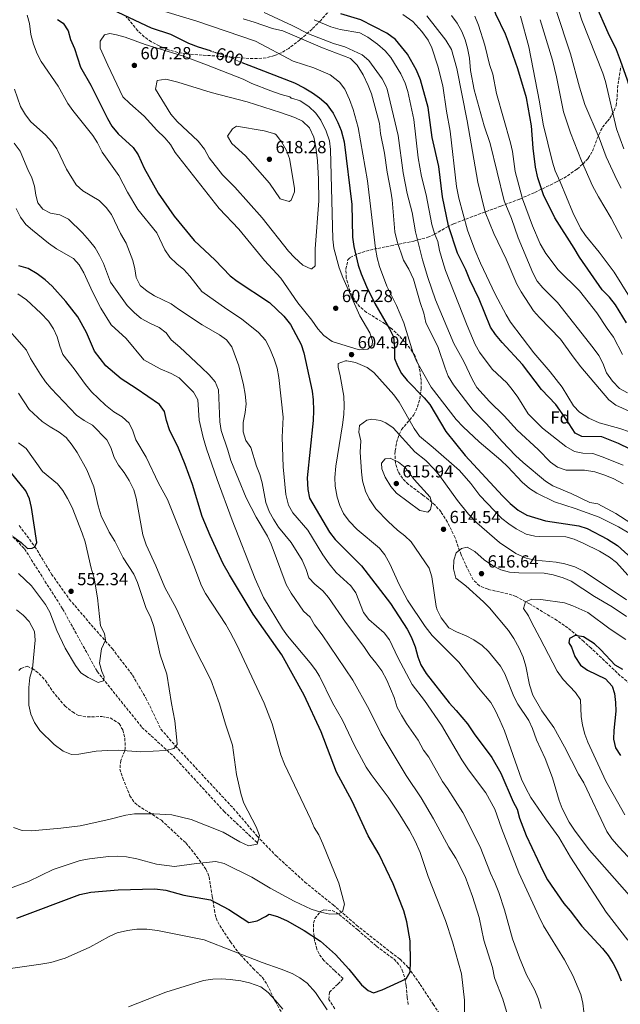
# Model space of a CAD drawing. Units: metres. Extents: x 587069 to 590514, y 4722039 to 4724396.
# Drawn here: x 588678 to 589022, y 4723213 to 4723777 of the extents above; entities that cross this region are included whole.
import ezdxf
from ezdxf.enums import TextEntityAlignment as Align

# ---------------------------------------------------------------- set-up
doc = ezdxf.new("R2010")
doc.units = ezdxf.units.M
doc.header["$MEASUREMENT"] = 0
doc.linetypes.add('DGN Style 3', pattern=[2.435891, 1.739922, -0.695969])
doc.linetypes.add('DGN Style 5', pattern=[1.217945, 0.521977, -0.695969])
for name, color, linetype, lineweight in [('Balsa-alberca', 142, 'Continuous', 0), ('Barranco lineal', 142, 'DGN Style 3', 13), ('Cota de curva de nivel directora', 7, 'Continuous', 0), ('Cota de punto acotado terreno', 7, 'Continuous', 0), ('Curva de nivel directora', 30, 'Continuous', 30), ('Curva de nivel directora no vista', 30, 'DGN Style 5', 30), ('Curva de nivel intermedia', 30, 'Continuous', 0), ('Etiqueta de zona arbolada', 92, 'Continuous', 0), ('Punto acotado terreno (símbolo)', 7, 'Continuous', 0), ('Senda', 7, 'DGN Style 3', 0), ('Zona arbolada', 92, 'DGN Style 3', 0)]:
    doc.layers.add(name, color=color, linetype=linetype, lineweight=lineweight)
doc.styles.add('Style-Arial', font='arial.ttf')

# ---------------------------------------------------------------- blocks, each defined once
blk = doc.blocks.new('5PATER')
at = {"layer": 'Balsa-alberca', "linetype": 'Continuous', "lineweight": 0}
h = blk.add_hatch(color=51, dxfattribs=at)
edge = h.paths.add_edge_path()
edge.add_ellipse((0, 0), major_axis=(-0.11, -0.111), ratio=0.999422, start_angle=0, end_angle=360)

msp = doc.modelspace()

# ---------------------------------------------------------------- linework, layer by layer
at = {"layer": 'Barranco lineal', "color": 142, "linetype": 'DGN Style 3', "lineweight": 13}
msp.add_polyline3d([(588405.44, 4723786.51, 525), (588414.51, 4723759.56, 527.87), (588434.24, 4723742.48, 530), (588448.64, 4723732.87, 530), (588457.7, 4723716.86, 530), (588467.3, 4723690.72, 530.38), (588483.84, 4723652.03, 535), (588506.24, 4723612, 535), (588511.04, 4723599.73, 535.39), (588520.1, 4723581.05, 538.69), (588534.5, 4723557.57, 539.79), (588551.04, 4723542.09, 541.3), (588579.84, 4723523.68, 544.29), (588600.1, 4723519.95, 545.71), (588619.3, 4723513.01, 547.92), (588644.37, 4723502.34, 550), (588665.7, 4723489.53, 550), (588680.64, 4723474.05, 550.47), (588702.5, 4723439.63, 553.72), (588722.24, 4723403.88, 555), (588747.84, 4723371.86, 559.87), (588765.97, 4723355.31, 560.58), (588794.77, 4723323.83, 565), (588813.97, 4723305.68, 565)], dxfattribs=at)
at = {"layer": 'Curva de nivel directora', "color": 30, "linetype": 'Continuous', "lineweight": 30, "flags": 128}
for points, elevation in [([(589041.9, 4723690.22), (589037.02, 4723699.58), (589035.2, 4723704.23), (589031.35, 4723719.93), (589030.19, 4723725.94), (589027.37, 4723736.48), (589025.68, 4723742.21), (589021.7, 4723753.6), (589019.31, 4723759.67), (589014.63, 4723769.39), (589007.61, 4723785.37), (589003.5, 4723796.4), (588995.12, 4723824.75), (588994.2, 4723829.81), (588990.52, 4723840.83), (588986.01, 4723849.97), (588979.88, 4723859.89), (588976.27, 4723863.33), (588970.97, 4723866.11), (588965.28, 4723867.76), (588958.69, 4723868.99), (588938.06, 4723874.21), (588925.49, 4723878.69)], 525), ([(588967.88, 4723732.23), (588962.98, 4723748.83), (588957.68, 4723763.97), (588955.83, 4723768.62), (588950.3, 4723780.01), (588948.6, 4723784.71), (588945.84, 4723795.99), (588944.82, 4723801.52), (588942.9, 4723806.36), (588939.76, 4723810.39), (588935.73, 4723813.43), (588925.6, 4723815.58), (588909.7, 4723819.52), (588898.86, 4723821.12), (588893.5, 4723822.39), (588879.98, 4723830.27)], 550), ([(588787.08, 4723759.06), (588780.21, 4723761.22), (588774.64, 4723763.3), (588764.42, 4723768.48), (588753.25, 4723772.05), (588727.69, 4723783.97)], 600), ([(588699.52, 4723776.95), (588702.89, 4723774.95), (588705.57, 4723770.44), (588706.92, 4723765.55), (588709.24, 4723760.41), (588712.64, 4723749.74), (588718.63, 4723739.45), (588728.12, 4723720.32), (588730.61, 4723715.99), (588734.2, 4723711.5), (588742.9, 4723703.71), (588745.64, 4723699.52), (588749.07, 4723691.82), (588757.11, 4723677.67), (588766.29, 4723664.36), (588777.69, 4723650.55), (588789.74, 4723639.15), (588798.39, 4723630.3), (588802.31, 4723627.2), (588820.9, 4723614.96), (588829.14, 4723607.27), (588832.91, 4723602.37), (588838.89, 4723590.89), (588840.53, 4723586.16), (588845.29, 4723564.31), (588845.84, 4723559.34), (588846.09, 4723553.29), (588845.75, 4723547.5), (588842.34, 4723514.69), (588842.74, 4723507.93)], 600), ([(589034.17, 4723527.59), (589020.54, 4723534.24), (589011.02, 4723538.09), (588999.51, 4723538.31), (588995.66, 4723540.21), (588990.68, 4723548.22), (588984.6, 4723556.66), (588976.45, 4723565.3), (588965.62, 4723579.56), (588954.03, 4723592.07), (588950.15, 4723596.65), (588947.37, 4723600.82), (588940.74, 4723616.92), (588935.45, 4723628.01), (588933.17, 4723633.65), (588928.37, 4723643.27), (588923.31, 4723658.98), (588919.84, 4723675.57), (588917.65, 4723692.81), (588913.94, 4723709.39), (588911.61, 4723726.68), (588907.3, 4723742.38), (588904.93, 4723748.06), (588899.86, 4723757.22), (588893.01, 4723765.59), (588887.99, 4723769.24), (588873.09, 4723776.8), (588861.72, 4723780.21)], 575), ([(588805.11, 4723752.42), (588809.12, 4723750.85), (588835.23, 4723740.69), (588840.68, 4723737.87), (588845.37, 4723735.04), (588849.44, 4723732.13), (588853.27, 4723728.83), (588857.23, 4723723.31), (588859.98, 4723718.11), (588861.78, 4723713.45), (588863.49, 4723707), (588867.96, 4723671.06), (588868.43, 4723652.45), (588869.1, 4723647.03), (588871.62, 4723636.38), (588873.38, 4723631.35), (588876.39, 4723624.21), (588881.2, 4723614.36), (588889.58, 4723599.86), (588891.85, 4723595.38), (588892.4, 4723589.18), (588892.39, 4723582.96), (588894.04, 4723578.79), (588896.47, 4723574.42), (588899.71, 4723570.36), (588909.36, 4723560.54), (588912.53, 4723556.67), (588921.73, 4723541.25), (588932.88, 4723527.48), (588954.1, 4723504.32), (588958.55, 4723499.94), (588963.17, 4723496.15), (588968.14, 4723493.32), (588978.77, 4723490.04), (588997.87, 4723487.2), (589002.64, 4723485.69), (589014.21, 4723479.63), (589019.88, 4723475.87), (589027.96, 4723468.72)], 600), ([(589025.14, 4723603.39), (589018.84, 4723613.61), (589015.3, 4723618.15), (589011.25, 4723622.25), (588998.22, 4723640.86), (588995.24, 4723646.09), (588984.11, 4723663.53), (588977.69, 4723676.6), (588974.29, 4723686.4), (588973.05, 4723692.43), (588971.77, 4723703.33), (588970.76, 4723716.16), (588967.88, 4723732.23)], 550), ([(588676.33, 4723262.7), (588712.3, 4723276.12), (588718.71, 4723277.55), (588734.22, 4723278.9), (588755.34, 4723279.38), (588761.47, 4723278.62), (588771.9, 4723275.75), (588787.02, 4723273.19), (588797.64, 4723267.69), (588808.96, 4723260.09), (588813.88, 4723261.16), (588818.6, 4723263.51), (588820.7, 4723265.01), (588825.5, 4723263.62), (588830.95, 4723261.19), (588840.68, 4723255.65), (588850.06, 4723249.41), (588858.57, 4723241.82), (588866.18, 4723233.46), (588873.45, 4723224.52), (588877.22, 4723221.22), (588880.33, 4723219.97), (588885.26, 4723221.66), (588898.99, 4723227.91), (588901.36, 4723231.92), (588901.58, 4723237.58), (588901.28, 4723249.67), (588899.36, 4723260.64), (588897.76, 4723266.87), (588891.61, 4723282.37), (588883.54, 4723299.01), (588877.27, 4723309.76), (588868.08, 4723329.67), (588859.21, 4723346.15), (588850.37, 4723369.3), (588840.66, 4723390.33), (588827.86, 4723413.33), (588811.55, 4723436.62), (588797.94, 4723459.14), (588794.41, 4723465.52), (588786.87, 4723481.73), (588782.35, 4723492.45), (588776.72, 4723510.8), (588772.54, 4723522.28), (588768.87, 4723531.6), (588763.58, 4723542.06), (588761.83, 4723547.5), (588760.71, 4723552.54), (588757.95, 4723556.62), (588744.49, 4723565.86), (588735.93, 4723571.32), (588727.27, 4723578.72), (588720.81, 4723587.07), (588716.19, 4723597.76), (588711.19, 4723606.75), (588704.24, 4723615.66), (588696.48, 4723624.33), (588692.53, 4723627.89), (588687.92, 4723631.48), (588682.8, 4723634.38), (588677.48, 4723636.03)], 575), ([(588674, 4723481.09), (588678.85, 4723477.66), (588682.44, 4723474.25), (588685.07, 4723474.38), (588686.58, 4723475.1), (588687.74, 4723477.72), (588684.71, 4723497.73), (588683.45, 4723502.62), (588681.35, 4723507.17), (588666.79, 4723525.36)], 550), ([(588842.74, 4723507.93), (588843.75, 4723503.01), (588855.22, 4723483.6), (588858.51, 4723479.38), (588873.58, 4723464.28), (588890.01, 4723442.67), (588899.56, 4723427.99), (588902, 4723423.63), (588904.16, 4723417.96), (588905.68, 4723412.25), (588907.49, 4723407.59), (588910.52, 4723402.66), (588923.7, 4723385.82), (588927.7, 4723381.54), (588934.06, 4723373.8), (588937.93, 4723368.08), (588948.12, 4723354.52), (588953.16, 4723345.57), (588960.23, 4723329.32), (588962.65, 4723324.94), (588963.86, 4723319.92), (588967.65, 4723310.03), (588977.35, 4723289.33), (588979.95, 4723284.53), (588989.31, 4723271.02), (588992.83, 4723266.93), (588999.59, 4723258.08), (589011.46, 4723245.23), (589014.56, 4723241.31), (589017.52, 4723236.73), (589019.83, 4723232.3), (589022.09, 4723226.7)], 600), ([(589022.99, 4723405.02), (589018.57, 4723407.37), (589010.48, 4723416.16), (589006.89, 4723419.63), (589000.56, 4723423.73), (588995.75, 4723424.35), (588992.44, 4723422.67), (588992.18, 4723420.27), (588993.64, 4723417.77), (588995.53, 4723412.31), (588998.7, 4723407.37), (589002.86, 4723404.59), (589013.17, 4723399.69), (589016.9, 4723395.49), (589018.17, 4723391.16), (589018.76, 4723386.14), (589018.95, 4723381.14), (589017.79, 4723370.04), (589017.66, 4723365.05), (589018.8, 4723360.05), (589021.73, 4723355.68)], 625)]:
    msp.add_lwpolyline(points, dxfattribs=dict(at, elevation=elevation))
at = {"layer": 'Curva de nivel directora no vista', "color": 30, "linetype": 'DGN Style 5', "lineweight": 30, "elevation": 600, "flags": 128}
msp.add_lwpolyline([(588787.08, 4723759.06), (588798.3, 4723755.53), (588802.79, 4723753.33), (588805.11, 4723752.42)], dxfattribs=at)
at = {"layer": 'Curva de nivel intermedia', "color": 30, "linetype": 'Continuous', "lineweight": 0, "flags": 128}
for points, elevation in [([(588755.24, 4723783.36), (588778.8, 4723776.12), (588812.91, 4723764.66), (588834.35, 4723753.22), (588846.16, 4723749.26), (588855.59, 4723745.31), (588860.94, 4723741.14), (588863.89, 4723737.12), (588866.63, 4723731.17), (588868.77, 4723725.42), (588871.55, 4723715.09), (588876.97, 4723684.56), (588881.51, 4723646), (588882.51, 4723640.48), (588883.79, 4723635.65), (588887.98, 4723624.28), (588893.45, 4723613.2), (588897.8, 4723603.45), (588903, 4723586.04), (588904.88, 4723581.41), (588913.28, 4723566.6), (588927.74, 4723548.13), (588931.7, 4723543.84), (588940.75, 4723535.32), (588953.29, 4723524.81), (588957.27, 4723521.01), (588965.38, 4723512.23), (588969.7, 4723508.59), (588973.89, 4723505.86), (588984.01, 4723500.88), (588995.82, 4723497.11), (589009.4, 4723492.09), (589020.45, 4723486.64), (589040.75, 4723474.61)], 595), ([(589022.14, 4723680.53), (589019.75, 4723684.92), (589013.55, 4723698.31), (589009.39, 4723709.21), (589001.25, 4723728.35), (588998.18, 4723738.28), (588993.08, 4723757.31), (588984.67, 4723782.62)], 535), ([(588934.63, 4723347.47), (588930.91, 4723353.21), (588919.18, 4723373.05), (588909.46, 4723387.2), (588902.53, 4723396.35), (588894.24, 4723411.8), (588889.48, 4723421.99), (588886.39, 4723425.94), (588877.77, 4723433.56), (588874.73, 4723437.53), (588870.26, 4723448.81), (588867.37, 4723452.9), (588858.99, 4723460.57), (588854.95, 4723465.53), (588851.45, 4723470.56), (588842.78, 4723484.64), (588834.19, 4723494.62), (588831.66, 4723498.94), (588830.11, 4723505.04), (588828.65, 4723521.01), (588828.15, 4723537.97), (588828.62, 4723549.4), (588826.22, 4723572.06), (588825.2, 4723577.5), (588823.51, 4723582.53), (588820.84, 4723589), (588818.49, 4723593.41), (588814.62, 4723597.85), (588804.88, 4723605.72), (588796.38, 4723611.27), (588782.22, 4723621.3), (588775.28, 4723630.13), (588771.93, 4723633.84), (588767.9, 4723637.06), (588763.74, 4723640.97), (588760.89, 4723645.08), (588756.37, 4723654.92), (588745.54, 4723668.16), (588739.57, 4723678.21), (588734.58, 4723687.68), (588725.09, 4723700.99), (588722.5, 4723706.35), (588719.83, 4723710.58), (588708.36, 4723724.81), (588705.56, 4723728.95), (588699.91, 4723738.73), (588690.28, 4723752.91), (588687.96, 4723757.34), (588685.8, 4723762.92), (588684.38, 4723768.47), (588683.46, 4723774.62), (588682.13, 4723779.44)], 595), ([(588805.71, 4723777.3), (588812, 4723775.47), (588822.56, 4723771.75), (588828.45, 4723770.49), (588851.19, 4723760.81), (588867.2, 4723754.66), (588871.05, 4723750.75), (588874.48, 4723745.29), (588877.37, 4723739.18), (588879.12, 4723734.49), (588883.74, 4723717.55), (588884.3, 4723711.82), (588886.65, 4723700.57), (588888.13, 4723689.69), (588890.28, 4723678.79), (588890.99, 4723673.84), (588892.51, 4723655.49), (588893.81, 4723649.86), (588897.49, 4723639.21), (588900.52, 4723634.12), (588903.18, 4723628.35), (588907.03, 4723614.94), (588909.13, 4723608.96), (588910.35, 4723603.53), (588917.39, 4723589.16), (588921.3, 4723577.47), (588923.15, 4723572.83), (588926.08, 4723567.93), (588937.46, 4723553.11), (588945.07, 4723545.66), (588953.92, 4723535.46), (588961.63, 4723527.36), (588965.97, 4723523.36), (588978.74, 4723512.73), (588982.96, 4723510.05), (588993.54, 4723505.76), (589004.15, 4723500.51), (589008.78, 4723499.79), (589018.95, 4723494.19), (589033.59, 4723484.97)], 590), ([(588817.72, 4723780.89), (588833.73, 4723773.48), (588843.12, 4723768.74), (588857.56, 4723763.18), (588863.98, 4723761.35), (588873.91, 4723756.74), (588877.66, 4723753.42), (588885.31, 4723743.08), (588887.64, 4723738.66), (588888.12, 4723737.12), (588894.42, 4723710.56), (588897.36, 4723689.31), (588899.63, 4723677.43), (588902.47, 4723666.58), (588904.47, 4723655.37), (588908.36, 4723639.52)], 585), ([(588846.39, 4723776.87), (588855.9, 4723772.7), (588861.22, 4723771.32), (588872.63, 4723769.29), (588877.03, 4723766.9), (588882.63, 4723762.82), (588887.06, 4723759.04), (588890.28, 4723755.21), (588895.99, 4723745.91), (588898.49, 4723740.5), (588900.02, 4723735.74), (588903.46, 4723719.78), (588906, 4723697.72), (588907.85, 4723687.05), (588910.51, 4723676.63), (588913.67, 4723659.58), (588915.24, 4723654.5), (588917.25, 4723649.92), (588918.17, 4723644.86), (588919.99, 4723638.37), (588921.58, 4723633.32), (588934.03, 4723601.79), (588938.6, 4723590.98), (588941, 4723586.6), (588948.24, 4723576.91), (588956.55, 4723569.11), (588959.72, 4723565.24), (588962.87, 4723560.87), (588968.77, 4723551.22), (588977.11, 4723543.12), (588990.46, 4723532.64), (588995.31, 4723529.77), (589000.22, 4723528.84), (589005.84, 4723528.53), (589011.22, 4723526.77), (589023.17, 4723521.95)], 580), ([(588897.22, 4723779.86), (588902.81, 4723775.8), (588908.02, 4723770.2), (588911.55, 4723765.24), (588913.81, 4723760.78)], 570), ([(588910.83, 4723779.17), (588921.7, 4723765.2), (588924.95, 4723759.76), (588927.94, 4723748.98), (588934.01, 4723719.04), (588940.14, 4723683.87), (588944.29, 4723666.78), (588949.14, 4723654.42), (588956.22, 4723639.8), (588962.36, 4723625.41), (588964.84, 4723621.06), (588971.99, 4723610.3), (588975.25, 4723606.51), (588987.32, 4723594.01)], 565), ([(589025.72, 4723563.26), (589021.04, 4723565.85), (589017.03, 4723569.9), (589013.67, 4723574.84), (589011.59, 4723580.25), (589009.26, 4723584.67), (589006.1, 4723589.13), (588985.72, 4723615.08), (588977.17, 4723623.39), (588974.01, 4723627.27), (588971.53, 4723632), (588963.2, 4723651.93), (588959.4, 4723663.11), (588955.11, 4723673.24), (588947.09, 4723705.95), (588943.68, 4723716.08), (588937.98, 4723736.76), (588935.91, 4723747.79), (588935.32, 4723754.81), (588934.15, 4723760.48), (588932.8, 4723765.43), (588930.94, 4723770.07), (588928.18, 4723774.92), (588924.91, 4723779.34)], 560), ([(589022.78, 4723585.29), (589017.64, 4723595.24), (589014.05, 4723600.12), (589008.17, 4723609.1), (588998.13, 4723621.68), (588986.03, 4723633.77), (588979, 4723643.1), (588975.63, 4723648.52), (588971.3, 4723658.91), (588965.7, 4723674.27), (588961.49, 4723690.06), (588959.95, 4723701.48), (588958.82, 4723706.35), (588950.65, 4723734.55), (588948.57, 4723745.7), (588946.82, 4723751.31), (588944.14, 4723762.35), (588940.4, 4723773.71), (588938.32, 4723778.87)], 555), ([(589035.63, 4723604.22), (589018.01, 4723632.37), (589009.42, 4723643.91), (589001.56, 4723653.37), (588998.77, 4723657.53), (588994.37, 4723666.52), (588987.22, 4723684.12), (588984.25, 4723690.46), (588982.74, 4723695.23), (588977.43, 4723717.02), (588975.3, 4723729.9), (588969.28, 4723761.38), (588964.44, 4723778.98)], 545), ([(589022.36, 4723651.69), (589016.41, 4723663.3), (589009.01, 4723675.43), (589005.67, 4723681.72), (588999.43, 4723696.01), (588993.11, 4723712.04), (588989.09, 4723724.14), (588985.15, 4723744.2), (588982.85, 4723753.65), (588975.66, 4723776.87)], 540), ([(589023.5, 4723702.87), (589019.41, 4723714.45), (589013.05, 4723741.5), (589011.49, 4723746.25), (588999.53, 4723776.69), (588997.98, 4723781.44)], 530), ([(588872.13, 4723587.97), (588856.63, 4723592.67), (588851.86, 4723596.19), (588848.56, 4723599.93), (588845.16, 4723604.82), (588837.15, 4723614.79), (588827.36, 4723628.94), (588818.05, 4723639.03), (588803.39, 4723656.93), (588792.13, 4723668.76), (588766.91, 4723700.81), (588764.13, 4723705.42), (588760.93, 4723709.26), (588756.4, 4723713.55), (588749.16, 4723721.69), (588740.89, 4723728.99), (588737.02, 4723732.8), (588728.33, 4723750.81), (588723.93, 4723760.63), (588724.04, 4723764.61), (588726.37, 4723768.23), (588729.45, 4723769.04), (588733.41, 4723768.26), (588738.23, 4723766.92), (588749.72, 4723762.7), (588771.62, 4723755.92), (588784.84, 4723751.08), (588805.85, 4723742.83), (588810.72, 4723740.39), (588821.55, 4723736.16), (588827.58, 4723734.01), (588832.43, 4723732.79), (588833.22, 4723732.04), (588833.55, 4723731.89), (588838.35, 4723730.47), (588843.28, 4723727.27), (588847.32, 4723723.33), (588850.29, 4723719.31), (588853.27, 4723713), (588855.22, 4723707.47), (588855.68, 4723702.49), (588857.11, 4723651.32), (588857.67, 4723646.15), (588860.67, 4723634.83), (588862.75, 4723629.32), (588872.61, 4723607.46), (588878.17, 4723597.65), (588879.75, 4723593.09), (588879.63, 4723590.59), (588877.12, 4723588.34), (588872.13, 4723587.97)], 605), ([(588913.81, 4723760.78), (588917.19, 4723750.33), (588920.02, 4723739), (588922.08, 4723724.55), (588924.25, 4723713.04), (588927.87, 4723681.39), (588929.22, 4723674.81), (588934.08, 4723656.35), (588938.25, 4723645.16), (588941.49, 4723637.57), (588949.99, 4723619.7), (588956.18, 4723608.03), (588958.77, 4723603.75), (588972.05, 4723586.23), (588981.43, 4723575.31), (588988.26, 4723566.64), (588994.84, 4723555.91), (588998.28, 4723552.27), (589003.56, 4723548.78), (589009.4, 4723546.07), (589021.2, 4723542.88), (589026.92, 4723540.94)], 570), ([(588761.49, 4723742.9), (588756.53, 4723741.99), (588755.62, 4723737.16), (588764.48, 4723722.78), (588767.97, 4723718.63), (588780.01, 4723707.29), (588783.59, 4723702.79), (588786.33, 4723697.88), (588794, 4723688.14), (588801.03, 4723680.96), (588816.61, 4723663.39), (588831.75, 4723644.46), (588835.09, 4723640.74), (588839.86, 4723636.46), (588844.48, 4723634.3), (588845, 4723634.31), (588846.97, 4723636), (588847.06, 4723645.78), (588849.11, 4723673.28), (588848.94, 4723685.65), (588848.33, 4723696), (588847.45, 4723703.83), (588846.22, 4723709.64), (588843.76, 4723714.94), (588839.81, 4723718.76), (588835.29, 4723720.92), (588827.19, 4723723.75), (588808.15, 4723729.93), (588787.43, 4723735.14), (588768.45, 4723741.19), (588761.49, 4723742.9)], 610), ([(588826.03, 4723486.45), (588823.06, 4723490.97), (588820.73, 4723495.39), (588818.75, 4723500.61), (588816.74, 4723511.71), (588815.4, 4723516.53), (588813.34, 4723521.31), (588810.22, 4723531.95), (588807.25, 4723536), (588805.8, 4723540.99), (588805.83, 4723546.41), (588806.95, 4723552.09), (588807.53, 4723557.06), (588806.89, 4723562.46), (588805.91, 4723567.9), (588803.29, 4723578.71), (588799.36, 4723589.58), (588796.33, 4723593.56), (588792.26, 4723596.51), (588782.4, 4723602.21), (588768.8, 4723611.25), (588764.63, 4723614.23), (588755.15, 4723618.91), (588750.88, 4723621.51), (588746.82, 4723624.82), (588744.5, 4723629.25), (588743.89, 4723634.21), (588742.65, 4723639.05), (588738.78, 4723649.05), (588735.63, 4723654.48), (588730.36, 4723665.28), (588727.4, 4723669.31), (588723.44, 4723673.37), (588714.03, 4723678.98), (588710.32, 4723682.33), (588704.66, 4723691.35), (588699.24, 4723702.88), (588696.28, 4723706.91), (588692.78, 4723710.89), (588684.25, 4723718.39), (588681.16, 4723722.33), (588678.48, 4723727.12), (588674.89, 4723737.2)], 590), ([(588801.91, 4723715.9), (588799.74, 4723714.49), (588796.89, 4723710.29), (588799.24, 4723705.94), (588807.21, 4723698.99), (588820.91, 4723683.28), (588827.03, 4723674.35), (588832.2, 4723672.77), (588833.19, 4723673.57), (588835.13, 4723678.36), (588835.09, 4723680.53), (588832.29, 4723697.43), (588830.57, 4723702.07), (588827.69, 4723706.89), (588824.72, 4723710.94), (588823.91, 4723711.47), (588817.72, 4723713.21), (588801.91, 4723715.9)], 615), ([(588761.81, 4723597.72), (588757.81, 4723600.72), (588752.4, 4723603.12), (588747.48, 4723605.84), (588743.63, 4723609.03), (588739.48, 4723613.29), (588729.82, 4723626.72), (588725.84, 4723637.37), (588723.63, 4723641.99), (588721.05, 4723646.27), (588717.94, 4723650.39), (588713.94, 4723654.85), (588705.93, 4723662.64), (588700.92, 4723665.11), (588695.63, 4723666.09), (588691.19, 4723668.38), (588688.26, 4723671.99), (588687.16, 4723676.5), (588686.42, 4723681.6), (588684.96, 4723686.38), (588682.58, 4723691.19), (588678.17, 4723701.59), (588674.82, 4723706.22)], 585), ([(588932.61, 4723198.17), (588932.48, 4723215.63), (588930.61, 4723230.74), (588925.63, 4723249.1), (588921.46, 4723261.33), (588911.72, 4723286.4), (588907.07, 4723300.2), (588904.22, 4723306.69), (588900.98, 4723312.79), (588894.43, 4723323.25), (588888.66, 4723331.84), (588878.96, 4723344.82), (588876.25, 4723349.03), (588869.55, 4723361.49), (588862.64, 4723376.05), (588856.93, 4723385.96), (588849.38, 4723401.08), (588847.14, 4723404.84), (588844.2, 4723408.86), (588831.17, 4723424.16), (588828.33, 4723428.27), (588817.38, 4723446.21), (588812.62, 4723456.87), (588799.54, 4723490.5), (588790.87, 4723513.71), (588784.79, 4723531.34), (588782.81, 4723537.79), (588780.56, 4723547.71), (588779.84, 4723559.33), (588777.4, 4723563.73), (588769.2, 4723571.83), (588764.52, 4723574.38), (588758.3, 4723577.07), (588748.99, 4723582.24), (588738.86, 4723594.32), (588730.28, 4723602.29), (588724.26, 4723611.71), (588719.6, 4723621.12), (588714.66, 4723632.08), (588712.03, 4723636.5), (588708.69, 4723640.22), (588699.05, 4723645.71), (588694.35, 4723649.06), (588685.21, 4723656.33), (588681.5, 4723659.67), (588678.3, 4723663.83), (588675.88, 4723668.86)], 580), ([(588908.36, 4723639.52), (588911.37, 4723629.39), (588915.83, 4723616.52), (588926.35, 4723591.56), (588932.1, 4723581.18), (588937.07, 4723570.67), (588939.57, 4723566.34), (588946.82, 4723558.26), (588955.07, 4723550.07), (588962.6, 4723541.85), (588974.53, 4723530.93), (588981.65, 4723523.72), (588985.68, 4723520.76), (588990.67, 4723518.99), (589001.08, 4723519.01), (589007, 4723518.09), (589012.77, 4723516.19), (589017.91, 4723514.09), (589023.27, 4723511.23)], 585), ([(588666.91, 4723277.8), (588683.02, 4723283.65), (588697.12, 4723290.56), (588712.6, 4723295.71), (588717.92, 4723296.62), (588728.67, 4723297.88), (588733.98, 4723298.1), (588738.96, 4723297.73), (588744.93, 4723296.6), (588756.24, 4723293.54), (588766.53, 4723292.16), (588779.11, 4723293.94), (588790.16, 4723295.16), (588795.01, 4723293.85), (588810.82, 4723286.17), (588821.27, 4723279.87), (588834.89, 4723272.31), (588844.6, 4723267.86), (588850.19, 4723266.07), (588855.33, 4723264.9), (588860.33, 4723265.2), (588862.69, 4723266.23), (588863.81, 4723270.58), (588860.48, 4723282.76), (588851.3, 4723305.18), (588849.03, 4723310.32), (588846.39, 4723314.57), (588844.52, 4723319.21), (588829.47, 4723350.7), (588827.37, 4723356.15), (588822.37, 4723373.8), (588817.87, 4723385.63), (588802.13, 4723419.05), (588798.37, 4723426.4), (588795.93, 4723430.76), (588784.16, 4723448.4), (588781.94, 4723452.89), (588777.57, 4723464.56), (588762.44, 4723502.28), (588757.35, 4723511.7), (588750.3, 4723526.56), (588744.41, 4723536.37), (588742.71, 4723541.49), (588740.47, 4723545.95), (588736.48, 4723549.62), (588731.79, 4723552.34), (588727.07, 4723556.22), (588719.09, 4723563.86), (588715.58, 4723568.11), (588709.18, 4723576.95), (588702.64, 4723585.27), (588700.85, 4723589.93), (588699.3, 4723595.36), (588697.33, 4723599.95), (588694.39, 4723604.24), (588690.11, 4723608.85), (588681.73, 4723616.49), (588676.88, 4723619.88)], 570), ([(588674.31, 4723314.45), (588679.3, 4723312.73), (588684.77, 4723312.63), (588701.52, 4723314.07), (588712.57, 4723315.53), (588728.93, 4723319.03), (588738.66, 4723321.59), (588743.62, 4723322.27), (588754.68, 4723322.44), (588764.97, 4723321.75), (588776.04, 4723319.1), (588794.31, 4723311.93), (588803.83, 4723306.29), (588808.88, 4723303.98), (588813.79, 4723305.02), (588815.18, 4723309.95), (588813.26, 4723314.9), (588806.21, 4723328.42), (588804.61, 4723333.14), (588801.9, 4723344.87), (588799.75, 4723361.65), (588795.7, 4723373.7), (588792.31, 4723385.34), (588787.3, 4723399), (588776.99, 4723419.34), (588767.47, 4723440.04), (588760.89, 4723451.84), (588755.91, 4723464.35), (588750.28, 4723476.36), (588748.29, 4723481.97), (588744.56, 4723503.01), (588743.16, 4723507.81), (588740.5, 4723513.22), (588737.63, 4723517.77), (588734.38, 4723521.88), (588732.01, 4723526.28), (588730.04, 4723531.99), (588727.78, 4723536.46), (588719.58, 4723544.82), (588714.85, 4723547.4), (588710.45, 4723550.47), (588695.98, 4723565.76), (588692.71, 4723569.55), (588689.91, 4723573.81), (588684.09, 4723583.05), (588681.79, 4723587.67), (588666.54, 4723604.99)], 565), ([(588957.6, 4723205.48), (588954.3, 4723216.32), (588949.62, 4723228.51), (588948.35, 4723234.33), (588943.41, 4723250.14), (588940.73, 4723263.11), (588936.91, 4723275.02), (588932.74, 4723286.44), (588927.44, 4723296.96), (588923.54, 4723303.35), (588914.65, 4723319.56), (588907.59, 4723331.5), (588899.08, 4723344.36), (588884.65, 4723368.2), (588877.94, 4723382.14), (588868.59, 4723398.84), (588851.03, 4723424.76), (588846.57, 4723430.55), (588844.11, 4723434.91), (588840.36, 4723438.44), (588833.34, 4723448.69), (588830.41, 4723453.59), (588821.74, 4723476.65), (588819.62, 4723481.18), (588813.19, 4723492.21), (588807.47, 4723503.22), (588798.76, 4723524.5), (588797.05, 4723530.49), (588793.11, 4723541.71), (588792.35, 4723546.65), (588791.69, 4723564.94), (588789.84, 4723569.6), (588786.27, 4723573.62), (588781.92, 4723577.81), (588769.59, 4723589.43), (588764.67, 4723593.6), (588761.81, 4723597.72)], 585), ([(588987.32, 4723594.01), (588994.53, 4723583.87), (588998.92, 4723578.24), (589015.08, 4723559.37), (589018.95, 4723556.2), (589034.66, 4723549.25)], 565), ([(589025.9, 4723458.98), (589019.4, 4723466.26), (589015.36, 4723469.21), (589009.71, 4723472.69), (589000.74, 4723477.09), (588995.24, 4723479.47), (588990.45, 4723480.83), (588975.31, 4723481.02), (588972.62, 4723481.27), (588967.79, 4723482.49), (588961.95, 4723485.46), (588957.73, 4723488.27), (588953.85, 4723491.38), (588941.24, 4723504.51), (588936.14, 4723511.36), (588929.5, 4723518.84), (588914.42, 4723532.1), (588906.67, 4723538.43), (588903.66, 4723542.83), (588894.95, 4723558), (588892.05, 4723562.08), (588880.53, 4723574.93), (588876.8, 4723577.89), (588870, 4723580.76), (588865.05, 4723581.53), (588864.32, 4723581.55), (588860.05, 4723580.08), (588860.11, 4723577.97), (588861.36, 4723573.13), (588863.38, 4723561.38), (588863.55, 4723555.92), (588863.34, 4723550.92), (588862.63, 4723544.9), (588858.82, 4723521.34), (588858.25, 4723514.8), (588858.39, 4723509.8), (588859.54, 4723503.61), (588861.12, 4723498.87), (588863.2, 4723494.32), (588866.4, 4723489.8), (588870.97, 4723485.03), (588883.71, 4723474.5), (588886.75, 4723470.53), (588889.68, 4723465.46), (588894.98, 4723453.64), (588899.88, 4723444.66), (588909.89, 4723429.62), (588913.88, 4723424.37), (588929.27, 4723409.2), (588940.38, 4723394.56), (588947.44, 4723386.04), (588949.98, 4723381.73), (588952.73, 4723375.93), (588955.22, 4723369.77), (588965.04, 4723342.25), (588967.48, 4723336.96), (588970.36, 4723331.73), (588978.68, 4723319.44), (588986.48, 4723308.93), (588993.15, 4723297.52), (589013.45, 4723266.01), (589025.92, 4723250.05)], 605), ([(588676.02, 4723439.11), (588679.99, 4723436.13), (588683.42, 4723432.51), (588686.32, 4723426.71), (588686.7, 4723421.71), (588685.23, 4723405.57), (588683.72, 4723400.44), (588683.08, 4723394.58), (588683.11, 4723384.5), (588684.26, 4723379.47), (588686.43, 4723374.54), (588689.41, 4723370.1), (588697.6, 4723361.95), (588702.76, 4723358.29), (588707.62, 4723356.29), (588711.78, 4723356.42), (588721.67, 4723358.19), (588728.13, 4723358.66), (588734.3, 4723358.77), (588747.16, 4723357.83), (588761.3, 4723358.62), (588766.06, 4723359.78), (588767.95, 4723361.99), (588767.77, 4723364.47), (588766.61, 4723375.59), (588764.75, 4723385.42), (588762.15, 4723402.2), (588758.23, 4723413.34), (588754.66, 4723429.5), (588752.7, 4723435.09), (588750.35, 4723439.85), (588745.3, 4723454.83), (588743.18, 4723459.46), (588737.22, 4723468.78), (588732.45, 4723478.43), (588729.09, 4723483.65), (588724.63, 4723492.85), (588722.75, 4723498.62), (588720.32, 4723509.51), (588716.33, 4723519.23), (588710.74, 4723529.22), (588707.88, 4723533.44), (588704.44, 4723537.68), (588700.54, 4723540.82), (588695.29, 4723543.86), (588690.88, 4723546.88), (588683.42, 4723553.84), (588677.23, 4723563.17)], 560), ([(589025.2, 4723444.92), (589000.9, 4723461.08), (588995.59, 4723463.63), (588989.88, 4723465.47), (588984.94, 4723466.31), (588972.84, 4723467.46), (588967.62, 4723468.75), (588961.79, 4723471.35), (588952.47, 4723477.57), (588939.51, 4723489), (588934.73, 4723493.82), (588928.45, 4723501.61), (588918.16, 4723516), (588914.95, 4723519.85), (588910.33, 4723524.6), (588904.04, 4723529.59), (588891.54, 4723543.32), (588887.42, 4723546.16), (588884.42, 4723547.52), (588879.43, 4723548.32), (588876.54, 4723547.76), (588872.42, 4723544.57), (588872.05, 4723540.82), (588873.16, 4723535.77), (588872.68, 4723529.42), (588873.4, 4723518.03), (588874.03, 4723512.96), (588875.74, 4723507.07), (588877.9, 4723502.56), (588881.7, 4723496.89), (588888.67, 4723489.67), (588894.15, 4723484.79), (588898.37, 4723481.56), (588901.91, 4723478.02), (588912.26, 4723462.88), (588913.68, 4723458.08), (588916.29, 4723440.99), (588916.8, 4723439.03), (588918.99, 4723434.55), (588923.53, 4723428.87), (588927.93, 4723426.48), (588933.36, 4723424.27), (588937.82, 4723422.02), (588942.44, 4723418.69), (588946.19, 4723415.35), (588953.06, 4723406.92), (588955.44, 4723402.52), (588960.57, 4723389.59), (588962.98, 4723385.21), (588969.24, 4723375.75), (588971.37, 4723371.23), (588973.69, 4723364.76), (588978.48, 4723354.09), (588982.8, 4723342.88), (588986.6, 4723330.08), (588988.34, 4723325.34), (588992.26, 4723317.63), (588995.68, 4723312.36), (589003.86, 4723301.58), (589026.79, 4723275.59)], 610), ([(588677.3, 4723459.85), (588684.6, 4723452.77), (588692.71, 4723442.1), (588695.25, 4723437.79), (588699.11, 4723427.23), (588703.87, 4723417.18), (588709.9, 4723407.27), (588712.86, 4723403.05), (588717.06, 4723400.36), (588722.76, 4723397.43), (588725.88, 4723398.53), (588726.19, 4723400.7), (588725, 4723403.77), (588723.67, 4723408.61), (588724.77, 4723416.88), (588726.96, 4723421.79), (588726.46, 4723425.51), (588724.14, 4723429.97), (588722.39, 4723446.01), (588720.61, 4723457.3), (588718.8, 4723463.04), (588715.32, 4723477.96), (588713.71, 4723483.08), (588707.9, 4723497.64), (588705.33, 4723502.82), (588702.65, 4723507.33), (588699.56, 4723511.26), (588691.01, 4723518.21), (588681.58, 4723531.53), (588677.23, 4723534.77)], 555), ([(588889.95, 4723525.96), (588886.94, 4723525.53), (588884.9, 4723523.12), (588885.05, 4723519.72), (588887, 4723515.12), (588890.19, 4723509.66), (588893.5, 4723505.89), (588906.86, 4723496), (588911.44, 4723495.08), (588913.03, 4723496.62), (588913.78, 4723500.19), (588912.73, 4723503.52), (588903.55, 4723513.65), (588898.55, 4723520.5), (588894.57, 4723523.69), (588889.95, 4723525.96)], 615), ([(588976.38, 4723210.87), (588974.71, 4723216.33), (588972.67, 4723221.4), (588967.89, 4723230.28), (588963.91, 4723239.94), (588959.8, 4723250.85), (588955.25, 4723267.5), (588952.1, 4723277.43), (588949.87, 4723283.07), (588947.24, 4723288.31), (588941.48, 4723303.5), (588931.52, 4723323.06), (588922.68, 4723336.82), (588919.75, 4723340.9), (588912.01, 4723354.75), (588908.96, 4723358.88), (588905.82, 4723364.54), (588899.33, 4723374), (588896.41, 4723378.8), (588893.99, 4723383.18), (588892.19, 4723388.93), (588888.01, 4723398.93), (588885.03, 4723404.11), (588881.77, 4723408.86), (588878.19, 4723412.93), (588874.88, 4723418.06), (588864.33, 4723431.96), (588854.6, 4723446.14), (588851.39, 4723449.97), (588846.86, 4723453.72), (588843.44, 4723457.36), (588841.81, 4723462.2), (588839.5, 4723467.56), (588833.22, 4723477.61), (588826.03, 4723486.45)], 590), ([(588927.73, 4723471.68), (588926.41, 4723467.62), (588926.07, 4723462.62)], 615), ([(589025.13, 4723435.35), (589016.85, 4723440.92), (589006.87, 4723446.76), (588993.53, 4723455.51), (588988.95, 4723457.51), (588983.19, 4723459.24), (588977.93, 4723460.18), (588963.46, 4723460.28), (588958.08, 4723460.69), (588953.25, 4723461.99), (588948.47, 4723464.57), (588943.59, 4723467.72), (588938.35, 4723472.48), (588933.86, 4723475.03), (588930.62, 4723474.26), (588927.73, 4723471.68)], 615), ([(588926.07, 4723462.62), (588927.39, 4723457.31), (588933.18, 4723452.85), (588943.23, 4723443.75), (588946.75, 4723440.2), (588957.58, 4723427.24), (588960.61, 4723422.76), (588963.69, 4723417.12), (588965.95, 4723412.01), (588967.54, 4723406.87), (588969.59, 4723396.19), (588971.59, 4723390.21), (588976.65, 4723381.27), (588983.45, 4723371.82), (588989.64, 4723360.62), (588997.68, 4723345.04), (589000.61, 4723340.04), (589013.9, 4723312.23), (589016.66, 4723308.06), (589020.87, 4723303.36), (589030.4, 4723293.06)], 615), ([(588970.86, 4723445.24), (588967.26, 4723443.75), (588966.27, 4723439.83), (588969.04, 4723435.66), (588970.68, 4723432.1), (588975.59, 4723423.18), (588985.42, 4723403.95), (588988.92, 4723399.31), (588995.95, 4723391.84), (588998.72, 4723387.67), (588999.24, 4723378.08), (588999.96, 4723373.13), (589001.3, 4723368.04), (589002.99, 4723363.31), (589013.19, 4723341.08), (589024.15, 4723321.81)], 620), ([(589024.74, 4723422.15), (589015.83, 4723428.01), (589002.95, 4723437.56), (588994.38, 4723441.39), (588989.66, 4723443.08), (588976.09, 4723445.11), (588970.86, 4723445.24)], 620), ([(589031.4, 4723110.83), (589018.38, 4723129.34), (589016.22, 4723134.17), (589014.21, 4723145.09), (589009.4, 4723160.2), (589003.73, 4723175.28), (589001.61, 4723187.39), (589001.19, 4723192.7), (589000.75, 4723209.01), (589000.13, 4723213.98), (588999.07, 4723218.88), (588994.46, 4723229.84), (588989.65, 4723238.8), (588977.66, 4723258.29), (588974.91, 4723263.73), (588963.56, 4723288.57), (588953.65, 4723314.13), (588949.78, 4723324.99), (588944.56, 4723334.43), (588934.63, 4723347.47)], 595), ([(588656.74, 4723231.49), (588690.06, 4723236.25), (588695.76, 4723237.28), (588703.97, 4723239.79), (588717.97, 4723246.12), (588729.18, 4723252.23), (588733.75, 4723254.25), (588739.55, 4723255.62), (588744.91, 4723256.29), (588750.71, 4723256.28), (588756.71, 4723255.61), (588783.4, 4723250.17), (588816.65, 4723237.23), (588827.51, 4723233.52), (588833.87, 4723230.96), (588838.28, 4723228.58), (588842.32, 4723225.52), (588847.17, 4723220.02), (588853.89, 4723210.19)], 580), ([(588740.15, 4723211.88), (588761.52, 4723220.37), (588783.11, 4723227), (588788.43, 4723227.76), (588793.43, 4723227.89), (588798.42, 4723227.56), (588804.44, 4723226.75), (588809.32, 4723225.68), (588815.82, 4723223.28), (588820.13, 4723220.15), (588824.19, 4723215.76), (588828.42, 4723210.61)], 585)]:
    msp.add_lwpolyline(points, dxfattribs=dict(at, elevation=elevation))
at = {"layer": 'Senda', "color": 7, "linetype": 'DGN Style 3', "lineweight": 0}
msp.add_polyline3d([(588677.69, 4723487.3, 548.96), (588686.63, 4723475.26, 550.13), (588696.16, 4723459.53, 550.86), (588706.31, 4723445.25, 552.47), (588718.81, 4723430.56, 553.63), (588730.85, 4723416.94, 555.68), (588742.46, 4723401.75, 557.58), (588750.18, 4723388.53, 558.16), (588758.76, 4723370.85, 558.6), (588766.97, 4723361.3, 559.77), (588801.8, 4723323.72, 563.96), (588813.68, 4723309.69, 565.16), (588824.47, 4723298.45, 565.94), (588841.13, 4723283.31, 567.98), (588857.25, 4723270.27, 569.53), (588870.64, 4723258.67, 570.61), (588890.19, 4723243.14, 572.53), (588895.54, 4723239.17, 573.67), (588900.33, 4723234.38, 574.75), (588907.09, 4723224.75, 575.89), (588914.48, 4723213.46, 577.08), (588921.57, 4723202.49, 578.94)], dxfattribs=at)
at = {"layer": 'Zona arbolada', "color": 92, "linetype": 'DGN Style 3', "lineweight": 0}
for points in [[(588858.89, 4723786.32, 581.95), (588850.14, 4723776.47, 589.11), (588845.26, 4723771.49, 592.48), (588838.2, 4723765.33, 596.04), (588831.85, 4723760.46, 597.78), (588827.62, 4723757.96, 598.7), (588823.71, 4723756.31, 599.45), (588818.87, 4723755.1, 600.45), (588813.97, 4723754.63, 601.45), (588809.02, 4723754.68, 602.06), (588773.23, 4723757.3, 602.57), (588768.32, 4723758.11, 602.54), (588763.52, 4723759.49, 602.42), (588757.75, 4723761.83, 602.33), (588753.28, 4723764.19, 602.37), (588749.21, 4723767.05, 602.47), (588745.53, 4723770.52, 602.56), (588738.94, 4723778.46, 602.58)], [(588858.89, 4723786.32, 581.95), (588850.14, 4723776.47, 589.11), (588845.26, 4723771.49, 592.48), (588838.2, 4723765.33, 596.04), (588831.85, 4723760.46, 597.78), (588827.62, 4723757.96, 598.7), (588823.71, 4723756.31, 599.45), (588818.87, 4723755.1, 600.45), (588813.97, 4723754.63, 601.45), (588809.02, 4723754.68, 602.06), (588773.23, 4723757.3, 602.57), (588768.32, 4723758.11, 602.54), (588763.52, 4723759.49, 602.42), (588757.75, 4723761.83, 602.33), (588753.28, 4723764.19, 602.37), (588749.21, 4723767.05, 602.47), (588745.53, 4723770.52, 602.56), (588738.94, 4723778.46, 602.58)], [(589027.13, 4723396.83, 627.13), (589021.5, 4723401.43, 628.21), (589014.26, 4723408.33, 628.22), (589004.92, 4723417.14, 626.77), (589000.68, 4723420.95, 626.77), (588997.02, 4723424.19, 625.55), (588993.38, 4723427.28, 623.76), (588989.64, 4723430.18, 622.49), (588985.46, 4723433.01, 621.89), (588969.69, 4723442.51, 619.9), (588961.93, 4723446.75, 618.98), (588957.18, 4723448.22, 618.53), (588945.92, 4723450.85, 617.77), (588940.93, 4723452.84, 617.55), (588937.38, 4723456.34, 617.03), (588935, 4723460.82, 616.51), (588930.43, 4723470.65, 616.55), (588927.07, 4723480.34, 617.07), (588922.64, 4723489.27, 616.32), (588918.98, 4723495.16, 616.14), (588915.72, 4723498.96, 616.11), (588911.87, 4723502.26, 616.15), (588908.6, 4723504.83, 616.23), (588900.36, 4723510.91, 617.07), (588896.89, 4723514.38, 616.29), (588894.48, 4723518.22, 615.39), (588892.93, 4723523.11, 615.23), (588892.64, 4723528.14, 615.1), (588892.79, 4723530.16, 614.79), (588893.57, 4723534.89, 613.5), (588895.04, 4723539.5, 612.01), (588896.36, 4723542.26, 611.19), (588903.49, 4723550.72, 608.68), (588905.48, 4723555.07, 607.22), (588906.84, 4723559.67, 605.71), (588907.6, 4723565.62, 604.52), (588907.61, 4723570.31, 603.64), (588907.06, 4723575.1, 602.35), (588906.2, 4723579.1, 601.25), (588904.02, 4723584.6, 599.93), (588901.29, 4723588.77, 600.19), (588895.04, 4723595.96, 601.35), (588890.61, 4723600.12, 602.09), (588887.08, 4723602.8, 602.69), (588876.33, 4723609.38, 604.96), (588872.56, 4723612.6, 605.41), (588870.8, 4723614.59, 605.56), (588868.11, 4723618.8, 605.8), (588866.96, 4723621.38, 605.92), (588864.81, 4723629.09, 606.16), (588864.53, 4723634.07, 606.53), (588865.68, 4723639.37, 605.32), (588867.05, 4723640.76, 604.6), (588871.44, 4723642.88, 602.95), (588875.96, 4723644.38, 601.3), (588880.54, 4723645.48, 599.6), (588890.26, 4723647.49, 595.61), (588903.38, 4723650.17, 589.05), (588911.4, 4723652.34, 584.59), (588915.32, 4723654.06, 581.9), (588922.39, 4723658.15, 576.08), (588926.29, 4723660.07, 573.68), (588935.5, 4723663.63, 569.72), (588953.17, 4723670.1, 562.87), (588963.99, 4723674.24, 558.82), (588972.64, 4723677.98, 555.59), (588985.09, 4723683.98, 550.91), (588989.25, 4723686.2, 549.07), (588996.87, 4723691.37, 544.76), (589000.26, 4723694.37, 542.6), (589003.2, 4723697.57, 540.72), (589005.62, 4723701.57, 539.33), (589009.22, 4723711.03, 537.65), (589011.39, 4723715.32, 536.47), (589014.26, 4723718.82, 533.84), (589015.56, 4723720.57, 532.93), (589018.08, 4723724.83, 532.13), (589019.18, 4723727.78, 531.73), (589019.78, 4723732.73, 531.34), (589019.96, 4723737.7, 530.82), (589021.89, 4723749.82, 528.02)], [(588908.6, 4723504.83, 616.23), (588900.36, 4723510.91, 617.07), (588896.89, 4723514.38, 616.29), (588894.48, 4723518.22, 615.39), (588892.93, 4723523.11, 615.23), (588892.64, 4723528.14, 615.1), (588892.79, 4723530.16, 614.79), (588893.57, 4723534.89, 613.5), (588895.04, 4723539.5, 612.01), (588896.36, 4723542.26, 611.19), (588903.49, 4723550.72, 608.68), (588905.48, 4723555.07, 607.22), (588906.84, 4723559.67, 605.71), (588907.6, 4723565.62, 604.52), (588907.61, 4723570.31, 603.64), (588907.06, 4723575.1, 602.35), (588906.2, 4723579.1, 601.25), (588904.02, 4723584.6, 599.93), (588901.29, 4723588.77, 600.19), (588895.04, 4723595.96, 601.35), (588890.61, 4723600.12, 602.09), (588887.08, 4723602.8, 602.69), (588876.33, 4723609.38, 604.96), (588872.56, 4723612.6, 605.41), (588870.8, 4723614.59, 605.56), (588868.11, 4723618.8, 605.8), (588866.96, 4723621.38, 605.92), (588864.81, 4723629.09, 606.16), (588864.53, 4723634.07, 606.53), (588865.68, 4723639.37, 605.32), (588867.05, 4723640.76, 604.6), (588871.44, 4723642.88, 602.95), (588875.96, 4723644.38, 601.3), (588880.54, 4723645.48, 599.6), (588890.26, 4723647.49, 595.61), (588903.38, 4723650.17, 589.05), (588911.4, 4723652.34, 584.59), (588915.32, 4723654.06, 581.9), (588922.39, 4723658.15, 576.08), (588926.29, 4723660.07, 573.68), (588935.5, 4723663.63, 569.72), (588953.17, 4723670.1, 562.87), (588963.99, 4723674.24, 558.82), (588972.64, 4723677.98, 555.59), (588985.09, 4723683.98, 550.91), (588989.25, 4723686.2, 549.07), (588996.87, 4723691.37, 544.76), (589000.26, 4723694.37, 542.6), (589003.2, 4723697.57, 540.72), (589005.62, 4723701.57, 539.33), (589009.22, 4723711.03, 537.65), (589011.39, 4723715.32, 536.47), (589014.26, 4723718.82, 533.84), (589015.56, 4723720.57, 532.93), (589018.08, 4723724.83, 532.13), (589019.18, 4723727.78, 531.73), (589019.78, 4723732.73, 531.34), (589019.96, 4723737.7, 530.82), (589021.89, 4723749.82, 528.02)], [(589027.13, 4723396.83, 627.13), (589021.5, 4723401.43, 628.21), (589014.26, 4723408.33, 628.22), (589004.92, 4723417.14, 626.77), (589000.68, 4723420.95, 626.77), (588997.02, 4723424.19, 625.55), (588993.38, 4723427.28, 623.76), (588989.64, 4723430.18, 622.49), (588985.46, 4723433.01, 621.89), (588969.69, 4723442.51, 619.9), (588961.93, 4723446.75, 618.98), (588957.18, 4723448.22, 618.53), (588945.92, 4723450.85, 617.77), (588940.93, 4723452.84, 617.55), (588937.38, 4723456.34, 617.03), (588935, 4723460.82, 616.51), (588930.43, 4723470.65, 616.55), (588927.07, 4723480.34, 617.07), (588922.64, 4723489.27, 616.32), (588918.98, 4723495.16, 616.14), (588915.72, 4723498.96, 616.11), (588911.87, 4723502.26, 616.15), (588908.6, 4723504.83, 616.23)], [(588677.46, 4723404.35, 563.42), (588678.67, 4723405.46, 563.33), (588682.16, 4723406.88, 563.19), (588685.13, 4723405.6, 563.19), (588689.08, 4723402.54, 563.19), (588692.73, 4723398.68, 563.19), (588696.73, 4723392.63, 562.9), (588703.68, 4723384.13, 562.75), (588708.06, 4723380.66, 562.75), (588711.66, 4723378.68, 562.75), (588716.61, 4723377.81, 562.75), (588724.84, 4723378.02, 562.75), (588729.78, 4723377.27, 562.75), (588734.85, 4723373.97, 562.75), (588736.87, 4723370.5, 562.9), (588738.09, 4723365.64, 562.88), (588738.32, 4723360.01, 563.45), (588738.1, 4723358.33, 563.77), (588735.7, 4723352.87, 565.52), (588735.26, 4723347.92, 566.23), (588736.92, 4723342.8, 566.37), (588740.95, 4723332.74, 567.29), (588743.71, 4723328.7, 567.76), (588745.61, 4723327.15, 568.01), (588758.99, 4723318.66, 569.61), (588772.94, 4723305.68, 571.3), (588779.18, 4723298, 572.7), (588784.58, 4723290.59, 574.42), (588786.33, 4723286.29, 575.36), (588788.1, 4723275.11, 577.64), (588789.29, 4723267.38, 579.68), (588790.31, 4723262.75, 581.32), (588791.22, 4723260.53, 582.08), (588793.75, 4723256.29, 582.85), (588798.56, 4723249.14, 583.04), (588801.44, 4723245.14, 583.76), (588804.35, 4723241.55, 584.47), (588811.48, 4723233.89, 585.43), (588816.82, 4723228.68, 587.59), (588819.61, 4723224.58, 588.31), (588824.23, 4723214.9, 588.91), (588828.48, 4723207.35, 588.91)], [(588677.46, 4723404.35, 563.42), (588678.67, 4723405.46, 563.33), (588682.16, 4723406.88, 563.19), (588685.13, 4723405.6, 563.19), (588689.08, 4723402.54, 563.19), (588692.73, 4723398.68, 563.19), (588696.73, 4723392.63, 562.9), (588703.68, 4723384.13, 562.75), (588708.06, 4723380.66, 562.75), (588711.66, 4723378.68, 562.75), (588716.61, 4723377.81, 562.75), (588724.84, 4723378.02, 562.75), (588729.78, 4723377.27, 562.75), (588734.85, 4723373.97, 562.75), (588736.87, 4723370.5, 562.9), (588738.09, 4723365.64, 562.88), (588738.32, 4723360.01, 563.45), (588738.1, 4723358.33, 563.77), (588735.7, 4723352.87, 565.52), (588735.26, 4723347.92, 566.23), (588736.92, 4723342.8, 566.37)], [(588736.92, 4723342.8, 566.37), (588740.95, 4723332.74, 567.29), (588743.71, 4723328.7, 567.76), (588745.61, 4723327.15, 568.01), (588758.99, 4723318.66, 569.61), (588772.94, 4723305.68, 571.3), (588779.18, 4723298, 572.7), (588784.58, 4723290.59, 574.42), (588786.33, 4723286.29, 575.36), (588788.1, 4723275.11, 577.64), (588789.29, 4723267.38, 579.68), (588790.31, 4723262.75, 581.32), (588791.22, 4723260.53, 582.08), (588793.75, 4723256.29, 582.85), (588798.56, 4723249.14, 583.04), (588801.44, 4723245.14, 583.76), (588804.35, 4723241.55, 584.47), (588811.48, 4723233.89, 585.43), (588816.82, 4723228.68, 587.59), (588819.61, 4723224.58, 588.31), (588824.23, 4723214.9, 588.91), (588828.48, 4723207.35, 588.91)], [(588858.25, 4723210.79, 585.42), (588854.79, 4723216.09, 582.68), (588855.15, 4723220.32, 581.48), (588860, 4723224.88, 579.2), (588862.97, 4723228.04, 578.48), (588858.04, 4723232.69, 578.6), (588854.42, 4723236.09, 578.15), (588852.02, 4723238.36, 577.64), (588849.18, 4723242.15, 576.13), (588847.99, 4723244.86, 575.36), (588846.69, 4723249.76, 574.99), (588846.06, 4723254.97, 574.65), (588846.05, 4723259.87, 573.69), (588846.79, 4723262.47, 573.33), (588850.04, 4723266.54, 573.12), (588851.83, 4723267.42, 573.09), (588856.79, 4723267.04, 573.06), (588860.73, 4723264.8, 573.09), (588871.35, 4723255.91, 573.81), (588882.09, 4723246.54, 575.48), (588892.09, 4723239.17, 575.6), (588895.4, 4723235.55, 576.59), (588896.78, 4723232.98, 577.16), (588898.33, 4723228.2, 577.75), (588899.06, 4723224.12, 578.36), (588899.55, 4723217.42, 579.8), (588900.38, 4723212.62, 580.82)], [(588858.25, 4723210.79, 585.42), (588854.79, 4723216.09, 582.68), (588855.15, 4723220.32, 581.48), (588860, 4723224.88, 579.2), (588862.97, 4723228.04, 578.48), (588858.04, 4723232.69, 578.6), (588854.42, 4723236.09, 578.15), (588852.02, 4723238.36, 577.64), (588849.18, 4723242.15, 576.13), (588847.99, 4723244.86, 575.36), (588846.69, 4723249.76, 574.99), (588846.06, 4723254.97, 574.65), (588846.05, 4723259.87, 573.69), (588846.79, 4723262.47, 573.33), (588850.04, 4723266.54, 573.12), (588851.83, 4723267.42, 573.09), (588856.79, 4723267.04, 573.06), (588860.73, 4723264.8, 573.09), (588871.35, 4723255.91, 573.81), (588882.09, 4723246.54, 575.48), (588892.09, 4723239.17, 575.6), (588895.4, 4723235.55, 576.59), (588896.78, 4723232.98, 577.16), (588898.33, 4723228.2, 577.75), (588899.06, 4723224.12, 578.36), (588899.55, 4723217.42, 579.8), (588900.38, 4723212.62, 580.82)]]:
    msp.add_polyline3d(points, dxfattribs=at)

# ---------------------------------------------------------------- block references
at = {"layer": 'Punto acotado terreno (símbolo)', "color": 7, "linetype": 'Continuous', "lineweight": 0, "xscale": 10, "yscale": 10, "zscale": 10}
for p in [(588743.53, 4723750.69, 607.28), (588820.81, 4723696.97, 618.28), (588858.76, 4723611.73, 607.28), (588867.79, 4723585.21, 604.94), (588893.4, 4723511.4, 615.94), (588920.41, 4723485.23, 614.54), (588942.15, 4723459.83, 616.64), (588707.34, 4723449.71, 552.34)]:
    msp.add_blockref('5PATER', p, dxfattribs=at)

# ---------------------------------------------------------------- texts
at = {"layer": 'Cota de curva de nivel directora', "color": 7, "linetype": 'Continuous', "lineweight": 0, "style": 'Style-Arial'}
msp.add_text('600', height=7, rotation=342.5196, dxfattribs=at).set_placement((588798, 4723755.63, 600), align=Align.MIDDLE_CENTER)
at = {"layer": 'Cota de punto acotado terreno', "color": 7, "linetype": 'Continuous', "lineweight": 0, "style": 'Style-Arial'}
for s, p in [('607.28', (588747.03, 4723754.19, 607.28)), ('618.28', (588824.31, 4723700.47, 618.28)), ('607.28', (588862.26, 4723615.23, 607.28)), ('604.94', (588871.29, 4723588.71, 604.94)), ('615.94', (588896.9, 4723514.9, 615.94)), ('614.54', (588923.91, 4723488.73, 614.54)), ('616.64', (588945.65, 4723463.33, 616.64)), ('552.34', (588710.84, 4723453.21, 552.34))]:
    msp.add_text(s, height=7, dxfattribs=at).set_placement(p)
at = {"layer": 'Etiqueta de zona arbolada', "color": 92, "linetype": 'Continuous', "lineweight": 0, "style": 'Style-Arial'}
msp.add_text('Fd', height=7, dxfattribs=at).set_placement((588987.17, 4723549.22, 576.21), align=Align.MIDDLE_CENTER)

doc.saveas('drawing.dxf')
